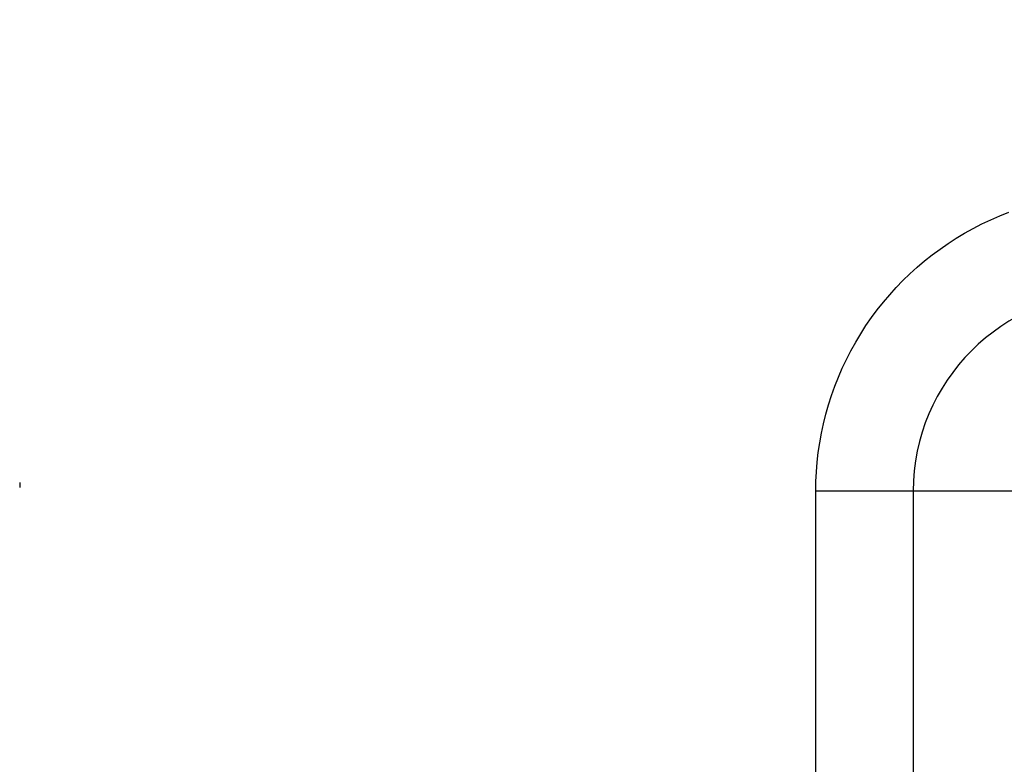
# Model space of a CAD drawing. Units: millimetres. Extents: x -735 to 735, y -520 to 520.
# Drawn here: x 309 to 329, y 89 to 104 of the extents above; entities that cross this region are included whole.
import ezdxf
from ezdxf.enums import TextEntityAlignment as Align

# ---------------------------------------------------------------- set-up
doc = ezdxf.new("R2010")
doc.units = ezdxf.units.MM
doc.header["$LTSCALE"] = 50
doc.linetypes.add('DASHDOT', pattern=[1, 0.5, -0.25, 0, -0.25])
doc.layers.get('0').update_dxf_attribs({"linetype": 'CONTINUOUS'})
doc.layers.add('L', color=7, linetype='CONTINUOUS')
doc.layers.add('MASSE', color=7, linetype='CONTINUOUS')
doc.styles.add('TXT8', font='txt8')
doc.dimstyles.new('CAD400-DIM1', dxfattribs={"dimscale": 5, "dimtxt": 3.5, "dimasz": 2, "dimexe": 2, "dimexo": 0.1, "dimgap": 0.09, "dimtad": 1, "dimdec": 4, "dimdsep": 46, "dimcen": 0, "dimclrd": 3, "dimclre": 3, "dimclrt": 7, "dimadec": 0, "dimazin": 0, "dimtfac": 1, "dimtdec": 4, "dimtmove": 0, "dimatfit": 3, "dimfxl": 1, "dimtolj": 1, "dimtzin": 0, "dimarcsym": 0})

# ---------------------------------------------------------------- blocks, each defined once
blk = doc.blocks.new('*D2')
at = {"layer": 'MASSE', "color": 3, "linetype": 'BYBLOCK'}
for p, q in [((529.999942, 30.000023), (529.999942, 215.462493)), ((309.500018, 57.795483), (309.500018, 30.000023)), ((309.500018, 40.000023), (319.500018, 42.200023)), ((319.500018, 42.200023), (319.500018, 37.800023)), ((519.999942, 42.200023), (529.999942, 40.000023)), ((519.999942, 37.800023), (519.999942, 42.200023)), ((309.500018, 40.000023), (529.999942, 40.000023)), ((319.500018, 37.800023), (309.500018, 40.000023)), ((529.999942, 40.000023), (519.999942, 37.800023))]:
    blk.add_line(p, q, dxfattribs=at)
at = {"layer": 'MASSE', "color": 9, "linetype": 'BYBLOCK'}
for p in [(529.99992, 215.96247), (309.499995, 58.29546)]:
    blk.add_point(p, dxfattribs=at)
at = {"layer": 'MASSE', "color": 7, "style": 'TXT8', "width": 1.096606}
blk.add_text('220.5', height=17.5, dxfattribs=at).set_placement((419.749955, 47.7), align=Align.CENTER)
blk = doc.blocks.new('B-3786')
at = {"color": 2, "linetype": 'CONTINUOUS'}
blk.add_line((327.4997, 94.749955), (327.4997, 82.749955), dxfattribs=at)
blk.add_arc((331.4997, 94.749955), 4, 90, 180, dxfattribs=at)
blk.add_arc((331.4997, 94.749955), 4, 90, 180, dxfattribs=at)
blk = doc.blocks.new('B-3795')
at = {"layer": 'L', "color": 4, "linetype": 'DASHDOT'}
blk.add_line((309.4997, 382.924978), (309.4997, 58.749955), dxfattribs=at)
blk = doc.blocks.new('B-3797')
at = {"color": 9, "linetype": 'CONTINUOUS'}
for p, q in [((329.241841, 100.294486), (329.425267, 100.366855)), ((328.882651, 100.131923), (329.060906, 100.216148)), ((329.060906, 100.216148), (329.241841, 100.294486)), ((328.534926, 99.946142), (328.707262, 100.041894)), ((328.707262, 100.041894), (328.882651, 100.131923)), ((328.201728, 99.738917), (328.366637, 99.84526)), ((328.366637, 99.84526), (328.534926, 99.946142)), ((327.882729, 99.510359), (328.040368, 99.627241)), ((328.040368, 99.627241), (328.201728, 99.738917)), ((327.579292, 99.261482), (327.72898, 99.388397)), ((327.72898, 99.388397), (327.882729, 99.510359)), ((327.433834, 99.12974), (327.579292, 99.261482)), ((327.156342, 98.852354), (327.292777, 98.993299)), ((327.292777, 98.993299), (327.433834, 99.12974)), ((327.0246, 98.707009), (327.156342, 98.852354)), ((326.89768, 98.557436), (327.0246, 98.707009)), ((326.658807, 98.246281), (326.775706, 98.403803)), ((326.775706, 98.403803), (326.89768, 98.557436)), ((326.547109, 98.08504), (326.658807, 98.246281)), ((326.440737, 97.92025), (326.547109, 98.08504)), ((326.339821, 97.75208), (326.440737, 97.92025)), ((326.244024, 97.579858), (326.339821, 97.75208)), ((326.069665, 97.226437), (326.153945, 97.404581)), ((326.153945, 97.404581), (326.244024, 97.579858)), ((325.991266, 97.045613), (326.069665, 97.226437)), ((325.918829, 96.862295), (325.991266, 97.045613)), ((325.852435, 96.676671), (325.918829, 96.862295)), ((325.792168, 96.488927), (325.852435, 96.676671)), ((325.738108, 96.29925), (325.792168, 96.488927)), ((325.69061, 96.109047), (325.738108, 96.29925)), ((325.649353, 95.917365), (325.69061, 96.109047)), ((325.614367, 95.72445), (325.649353, 95.917365)), ((325.585685, 95.530546), (325.614367, 95.72445)), ((325.563337, 95.3359), (325.585685, 95.530546)), ((325.547353, 95.140755), (325.563337, 95.3359)), ((325.537766, 94.945359), (325.547353, 95.140755)), ((325.534605, 94.749955), (325.537766, 94.945359)), ((327.4997, 94.749955), (325.534605, 94.749955)), ((325.534605, 82.749955), (325.534605, 94.749955)), ((336.4997, 94.749955), (327.4997, 94.749955))]:
    blk.add_line(p, q, dxfattribs=at)

msp = doc.modelspace()

# ---------------------------------------------------------------- block references
for name in ['B-3786', 'B-3797']:
    msp.add_blockref(name, (0, 0))
at = {"layer": 'L'}
msp.add_blockref('B-3795', (0, 0), dxfattribs=at)

# ---------------------------------------------------------------- dimensions: what is measured, and where the dimension line sits
at = {"layer": 'MASSE', "color": 3}
dim = msp.add_linear_dim(base=(309.500018, 40.000023), p1=(309.499995, 58.29546), p2=(529.99992, 215.96247), dimstyle='CAD400-DIM1', dxfattribs=at)
dim.commit()
dim.dimension.update_dxf_attribs({"geometry": '*D2', "text_midpoint": (419.749955, 56.45), "dimtype": 128})

doc.saveas('drawing.dxf')
